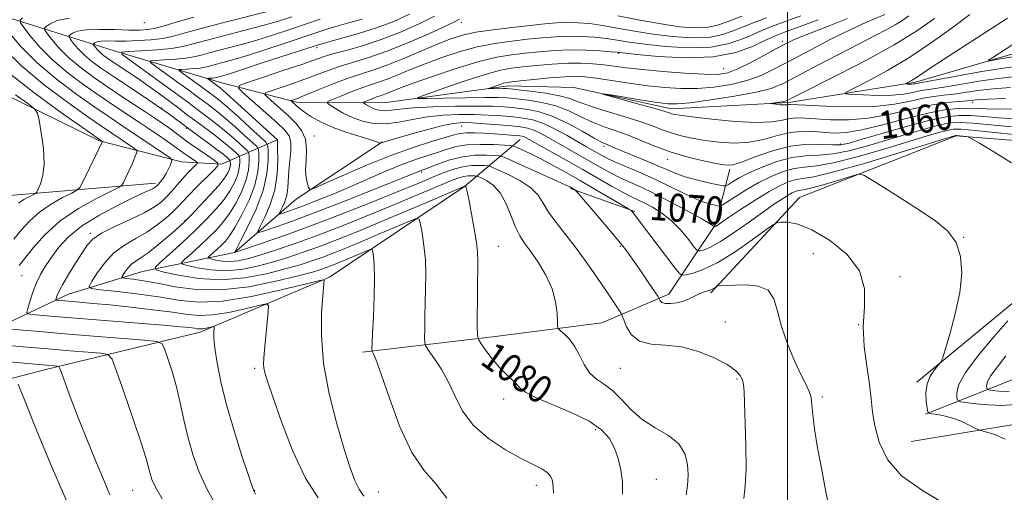
# Model space of a CAD drawing. Extents: x 2142300 to 2145200, y 327300 to 330200.
# Drawn here: x 2143280 to 2143562, y 329146 to 329282 of the extents above; entities that cross this region are included whole.
import ezdxf
from ezdxf.enums import TextEntityAlignment as Align

# ---------------------------------------------------------------- set-up
doc = ezdxf.new("R2010")
doc.units = 0
doc.header["$MEASUREMENT"] = 0
for name, color, linetype, lineweight in [('DTM HARD BREAKLINE', 7, 'Continuous', 0), ('DTM SPOT ELEVATION', 2, 'Continuous', 13), ('GRID LINE', 7, 'Continuous', 0), ('INDEX CONTOUR', 41, 'Continuous', 13), ('INDEX CONTOUR LABEL', 244, 'Continuous', 0), ('INTERMEDIATE CONTOUR', 44, 'Continuous', 0)]:
    doc.layers.add(name, color=color, linetype=linetype, lineweight=lineweight)
doc.styles.add('Style-ITALICS', font='ITALICS.shx')

msp = doc.modelspace()

# ---------------------------------------------------------------- linework, layer by layer
at = {"layer": 'DTM HARD BREAKLINE', "extrusion": (-0.1421693359800557, 0.3584052971158294, 0.9226773666381464), "elevation": -185756.4070325059, "flags": 128}
msp.add_lwpolyline([(-2113821.074002304, 447299.8576046288), (-2113840.947223431, 447285.1522150715), (-2113850.635769317, 447270.7321152589)], dxfattribs=at)
at = {"layer": 'DTM HARD BREAKLINE', "extrusion": (0.1103431576855078, -0.0397665276074395, 0.9930976844369531), "elevation": 224487.9720807759, "flags": 128}
msp.add_lwpolyline([(1036452.916898472, -1891584.464651163), (1036452.916898472, -1891604.244651163)], dxfattribs=at)
at = {"layer": 'DTM HARD BREAKLINE', "extrusion": (0.0335819791243205, 0.03109004217011335, 0.9989522811205521), "elevation": 83287.67509367986, "flags": 128}
msp.add_lwpolyline([(-1214672.143201749, -1794643.488989422), (-1214674.291297383, -1794681.073149452), (-1214666.239350353, -1794718.001771807)], dxfattribs=at)
at = {"layer": 'DTM HARD BREAKLINE'}
for points in [[(2143145.43, 329395.77, 1122.53), (2143156.15, 329360.21, 1112.62), (2143193.92, 329334.55, 1107.08), (2143223.61, 329310.41, 1100.82), (2143267.34, 329285.58, 1091.42), (2143306.43, 329273.31, 1080.37), (2143337.66, 329264.05, 1073), (2143359.12, 329258.45, 1067.58), (2143384.86, 329258.35, 1062.73), (2143419.97, 329263.12, 1059.42), (2143438.69, 329262.63, 1058.18), (2143466.74, 329256.57, 1057.48), (2143500.35, 329258.36, 1055.71), (2143536.74, 329264.19, 1051.66), (2143571.24, 329274.27, 1048.84), (2143588.7, 329278.89, 1045.87), (2143603.37, 329279.26, 1043.49), (2143622.72, 329275.79, 1042.56), (2143640.58, 329275.3, 1041), (2143640.81, 329275.3, 1040.98)], [(2143262.38, 329267.09, 1098.29), (2143302.51, 329247.38, 1094.18), (2143326.09, 329241.34, 1089.48), (2143337.58, 329240.66, 1085.85), (2143353.55, 329247.62, 1074.03)], [(2143478.04, 329203.78, 1074.22), (2143503.44, 329231.13, 1071.22), (2143548.39, 329248.83, 1068.11), (2143582.2, 329246.16, 1067.01), (2143600.07, 329247.37, 1064.04), (2143617.48, 329239.86, 1058.18), (2143633.43, 329237.89, 1059.65), (2143640.78, 329236.9, 1060.99)], [(2143237.14, 329168.7, 1104.97), (2143287.17, 329181.71, 1096.52), (2143331.45, 329192.4, 1090.51), (2143368.51, 329208.22, 1085.81), (2143407.32, 329234.24, 1080.08), (2143423.32, 329247.79, 1070.76)], [(2143245.48, 329180.58, 1098.58), (2143293.63, 329203.38, 1087.12), (2143314.92, 329209.9, 1082.73), (2143341.31, 329215.33, 1075.99), (2143359.02, 329230.58, 1070.38), (2143383.75, 329247.09, 1067.92)], [(2143232.95, 329188.07, 1103.9), (2143256.9, 329221.38, 1099.57), (2143274.37, 329231.53, 1097.64), (2143318.63, 329235.2, 1090.41)], [(2143539.59, 329168.89, 1070.17), (2143565.58, 329179.22, 1064.04), (2143582.44, 329197.03, 1060.5), (2143596.55, 329214.84, 1056.09), (2143609.54, 329219.9, 1052.23), (2143627.61, 329218.77, 1049.22), (2143640.76, 329216.18, 1047.28)], [(2143535.52, 329161.04, 1070.63), (2143567.87, 329166.45, 1069.58), (2143593.66, 329180.18, 1067.79), (2143604.96, 329188.65, 1068.46), (2143609.28, 329205.65, 1067.14), (2143607.39, 329213.53, 1059.08)], [(2143378.01, 329186.7, 1084.36), (2143416.1, 329191.24, 1079.32), (2143446.74, 329195.17, 1077.06), (2143465.91, 329203.4, 1073.48)]]:
    msp.add_polyline3d(points, dxfattribs=at)
at = {"layer": 'DTM SPOT ELEVATION'}
for p in [(2143315.42, 329281.31, 1085.5), (2143406.39, 329281.36, 1069.54), (2143364.98, 329274.13, 1073.46), (2143498.55, 329275.96, 1062.39), (2143451.59, 329272.45, 1063.83), (2143481.71, 329268.1, 1062.99), (2143320.42, 329256.82, 1083.99), (2143553.16, 329258.43, 1058.47), (2143406.47, 329251.6, 1068.92), (2143327.48, 329250.92, 1084.14), (2143364.17, 329248.79, 1069.45), (2143447.31, 329245.8, 1064.34), (2143515.2, 329246.5, 1061.54), (2143465.62, 329242.1, 1062.59), (2143394.99, 329238.41, 1074.26), (2143327.04, 329224.58, 1084.17), (2143299.95, 329220.82, 1088.28), (2143550.6, 329219.7, 1069.95), (2143417.05, 329217.05, 1079.21), (2143452.05, 329217.05, 1074.17), (2143507.46, 329214.99, 1073.03), (2143280.34, 329208.71, 1091.2), (2143532.29, 329208.4, 1071.54), (2143482.17, 329195.32, 1075.27), (2143520.42, 329194.56, 1072), (2143347.05, 329182.05, 1088.31), (2143452.05, 329182.05, 1076.97), (2143485.52, 329179.03, 1076.21), (2143418.56, 329173.28, 1080.59), (2143510.02, 329173.83, 1073.71), (2143444.9, 329164.47, 1080.46), (2143462.32, 329150.18, 1079.1), (2143500.03, 329151.25, 1074.65), (2143312.05, 329147.05, 1094.92), (2143347.05, 329147.05, 1089.94), (2143427.89, 329148.51, 1082.49), (2143382.56, 329146.53, 1085.23)]:
    msp.add_point(p, dxfattribs=at)
at = {"layer": 'GRID LINE', "flags": 128}
msp.add_lwpolyline([(2143500, 330000), (2143500, 327500)], dxfattribs=at)
at = {"layer": 'INDEX CONTOUR', "flags": 128}
for points, elevation in [([(2143452.668, 329145.947), (2143452.606, 329149.51), (2143452.198, 329152.953), (2143451.44, 329156.192), (2143450.365, 329159.178), (2143448.911, 329161.889), (2143446.643, 329164.425), (2143443.03, 329166.916), (2143437.865, 329169.431), (2143427.531, 329173.761), (2143424.778, 329175.186), (2143423.397, 329176.282), (2143422.419, 329177.348), (2143421.063, 329178.648), (2143419.307, 329180.29), (2143417.317, 329182.343), (2143415.275, 329184.783), (2143413.428, 329187.209), (2143412.037, 329189.127), (2143411.28, 329190.317), (2143411.006, 329191.647), (2143410.978, 329194.255), (2143411.032, 329204.375), (2143411.105, 329212.778), (2143411.023, 329215.327), (2143410.706, 329218.171), (2143410.089, 329222.101), (2143409.329, 329226.439), (2143408.639, 329230.144), (2143408.181, 329232.429), (2143407.919, 329233.543), (2143407.767, 329233.991), (2143407.653, 329234.202), (2143407.564, 329234.3), (2143407.433, 329234.358), (2143407.311, 329234.352), (2143407.103, 329234.272), (2143397.52, 329230.158), (2143390.531, 329227.174), (2143383.235, 329224.094), (2143376.642, 329221.37), (2143370.836, 329219.047), (2143365.666, 329217.065), (2143360.971, 329215.366), (2143356.553, 329213.885), (2143352.199, 329212.557), (2143347.748, 329211.363), (2143343.231, 329210.468), (2143338.729, 329210.086), (2143334.383, 329210.335), (2143330.581, 329210.953), (2143327.772, 329211.582), (2143326.304, 329211.994), (2143326.119, 329212.464), (2143327.06, 329213.394), (2143328.921, 329215.059), (2143331.308, 329217.225), (2143333.777, 329219.532), (2143335.984, 329221.722), (2143337.968, 329223.966), (2143339.862, 329226.54), (2143341.741, 329229.615), (2143343.424, 329232.947), (2143344.671, 329236.188), (2143345.32, 329239.027), (2143345.524, 329241.303), (2143345.518, 329242.895), (2143345.445, 329243.791), (2143345.097, 329244.416), (2143344.173, 329245.305), (2143342.482, 329246.845), (2143340.265, 329248.818), (2143337.869, 329250.856), (2143335.584, 329252.666), (2143333.478, 329254.244), (2143331.558, 329255.658), (2143327.521, 329258.706), (2143324.33, 329261.071), (2143319.871, 329264.311), (2143311.111, 329270.612), (2143309.027, 329272.189), (2143308.963, 329272.805), (2143310.866, 329272.99), (2143314.51, 329273.185), (2143318.985, 329273.483), (2143323.21, 329273.891), (2143326.457, 329274.43), (2143329.403, 329275.166), (2143333.076, 329276.18), (2143338.161, 329277.508), (2143343.963, 329278.994), (2143349.446, 329280.442), (2143353.879, 329281.714), (2143357.763, 329282.948)], 1080), ([(2143562.463, 329161.696), (2143559.219, 329163.137), (2143556.798, 329163.825), (2143555.439, 329164.174), (2143554.644, 329164.462), (2143553.731, 329164.936), (2143552.176, 329165.761), (2143550.08, 329166.767), (2143547.699, 329167.702), (2143545.297, 329168.366), (2143543.152, 329168.78), (2143541.549, 329169.012), (2143540.669, 329169.183), (2143540.289, 329169.612), (2143540.083, 329170.668), (2143539.829, 329172.582), (2143539.718, 329175.042), (2143540.042, 329177.596), (2143540.975, 329179.856), (2143542.202, 329181.667), (2143543.286, 329182.932), (2143543.937, 329183.738), (2143544.441, 329184.896), (2143545.23, 329187.397), (2143546.582, 329191.899), (2143548.152, 329197.714), (2143549.438, 329203.819), (2143550.007, 329209.357), (2143549.687, 329214.139), (2143548.371, 329218.142), (2143545.984, 329221.417), (2143542.567, 329224.318), (2143538.195, 329227.271), (2143533.092, 329230.535), (2143528.083, 329233.691), (2143524.147, 329236.153), (2143521.884, 329237.474), (2143520.389, 329237.755), (2143518.381, 329237.24), (2143514.981, 329236.19), (2143510.918, 329234.962), (2143507.326, 329233.936), (2143505.055, 329233.385), (2143503.825, 329233.175), (2143503.073, 329233.066), (2143502.315, 329232.849), (2143501.376, 329232.435), (2143500.154, 329231.761), (2143498.53, 329230.751), (2143496.281, 329229.239), (2143493.163, 329227.045), (2143489.104, 329224.129), (2143484.715, 329221.031), (2143480.783, 329218.435), (2143477.921, 329216.851), (2143476.062, 329216.094), (2143474.968, 329215.808), (2143474.366, 329215.749), (2143473.845, 329216.124), (2143472.956, 329217.255), (2143471.365, 329219.321), (2143469.177, 329221.92), (2143466.613, 329224.511), (2143463.892, 329226.649), (2143461.237, 329228.304), (2143458.874, 329229.545), (2143455, 329231.395), (2143452.655, 329232.604), (2143449.517, 329234.35), (2143441.228, 329239.099), (2143436.502, 329241.775), (2143425.008, 329248.213), (2143424.375, 329248.52), (2143423.867, 329248.683), (2143423.209, 329248.788), (2143422.165, 329248.887), (2143420.556, 329249.02), (2143418.419, 329249.185), (2143415.847, 329249.365), (2143412.985, 329249.54), (2143410.168, 329249.658), (2143407.786, 329249.663), (2143406.028, 329249.492), (2143404.289, 329249.069), (2143397.823, 329247.147), (2143392.53, 329245.467), (2143386.123, 329243.172), (2143379.001, 329240.29), (2143372.205, 329237.343), (2143366.94, 329234.982), (2143364.044, 329233.709), (2143362.907, 329233.44), (2143362.554, 329233.945), (2143362.206, 329235.037), (2143361.858, 329236.704), (2143361.705, 329238.977), (2143361.839, 329241.817), (2143361.949, 329244.9), (2143361.622, 329247.834), (2143360.553, 329250.325), (2143358.858, 329252.484), (2143356.759, 329254.524), (2143354.499, 329256.575), (2143350.787, 329259.856), (2143349.982, 329260.651), (2143350.177, 329261.104), (2143351.537, 329261.609), (2143354.115, 329262.464), (2143357.503, 329263.619), (2143361.176, 329264.935), (2143368.193, 329267.602), (2143371.733, 329268.837), (2143379.847, 329271.314), (2143384.997, 329273.106), (2143391.031, 329275.522), (2143397.032, 329278.12), (2143401.837, 329280.311), (2143404.619, 329281.647), (2143405.88, 329282.279)], 1070), ([(2143565.493, 329256.554), (2143560.638, 329256.473), (2143557.027, 329256.521), (2143554.286, 329256.632), (2143551.77, 329256.71), (2143548.876, 329256.639), (2143545.167, 329256.235), (2143540.258, 329255.296), (2143534.013, 329253.739), (2143527.329, 329251.97), (2143521.359, 329250.511), (2143516.944, 329249.759), (2143513.67, 329249.595), (2143510.812, 329249.769), (2143507.771, 329250.034), (2143504.454, 329250.13), (2143500.898, 329249.798), (2143497.129, 329248.902), (2143493.158, 329247.792), (2143488.986, 329246.94), (2143484.656, 329246.702), (2143480.351, 329246.967), (2143476.301, 329247.503), (2143472.682, 329248.129), (2143469.485, 329248.829), (2143466.656, 329249.63), (2143464.059, 329250.564), (2143461.233, 329251.653), (2143457.639, 329252.924), (2143452.983, 329254.373), (2143447.957, 329255.878), (2143443.503, 329257.288), (2143440.247, 329258.483), (2143437.57, 329259.479), (2143434.541, 329260.321), (2143430.549, 329261.042), (2143426.269, 329261.625), (2143422.696, 329262.041), (2143420.54, 329262.274), (2143419.358, 329262.368), (2143418.424, 329262.381), (2143414.114, 329262.302), (2143414.116, 329262.378), (2143414.713, 329262.598), (2143417.233, 329263.463), (2143418.515, 329263.876), (2143419.532, 329264.138), (2143420.858, 329264.334), (2143423.257, 329264.591), (2143427.18, 329264.993), (2143431.834, 329265.437), (2143436.112, 329265.782), (2143439.262, 329265.905), (2143441.918, 329265.771), (2143445.073, 329265.365), (2143454.601, 329263.923), (2143459.89, 329263.186), (2143464.784, 329262.643), (2143469.413, 329262.36), (2143474.073, 329262.391), (2143478.955, 329262.778), (2143483.83, 329263.531), (2143488.374, 329264.651), (2143492.417, 329266.151), (2143496.431, 329268.093), (2143501.05, 329270.558), (2143506.659, 329273.526), (2143512.649, 329276.61), (2143518.167, 329279.334), (2143522.527, 329281.333), (2143527.962, 329283.641)], 1060), ([(2143451.29, 329283.238), (2143457.596, 329282.031), (2143463.751, 329280.92), (2143469.003, 329280.137), (2143473.3, 329279.766), (2143476.768, 329279.853), (2143479.657, 329280.436), (2143482.724, 329281.531), (2143486.853, 329283.144)], 1070), ([(2143347.273, 329145.985), (2143346.884, 329146.73), (2143346.338, 329148.145), (2143345.259, 329151.318), (2143343.414, 329156.942), (2143341.164, 329164.124), (2143339.017, 329171.576), (2143337.382, 329178.204), (2143336.282, 329183.68), (2143335.64, 329187.87), (2143335.369, 329190.716), (2143335.338, 329192.462), (2143335.429, 329193.908), (2143335.287, 329194.046), (2143334.859, 329193.964), (2143334.079, 329193.776), (2143333.11, 329193.565), (2143332.171, 329193.414), (2143331.411, 329193.383), (2143330.7, 329193.449), (2143329.836, 329193.574), (2143328.492, 329193.737), (2143325.819, 329193.992), (2143320.843, 329194.417), (2143295.649, 329196.444), (2143289.524, 329196.949), (2143283.216, 329197.499), (2143282.046, 329197.664), (2143281.726, 329198.113), (2143281.983, 329199.232), (2143282.579, 329201.265), (2143283.43, 329203.891), (2143284.487, 329206.651), (2143285.72, 329209.194), (2143287.158, 329211.613), (2143288.849, 329214.113), (2143290.896, 329216.85), (2143293.621, 329219.797), (2143297.405, 329222.879), (2143302.382, 329225.979), (2143307.71, 329228.814), (2143312.303, 329231.061), (2143315.341, 329232.492), (2143317.991, 329233.722), (2143318.564, 329234.046), (2143319.014, 329234.416), (2143319.514, 329234.961), (2143320.185, 329235.777), (2143320.961, 329236.823), (2143321.723, 329238.023), (2143322.372, 329239.283), (2143322.876, 329240.442), (2143323.221, 329241.325), (2143323.32, 329241.863), (2143322.799, 329242.439), (2143321.21, 329243.549), (2143314.683, 329247.968), (2143311.101, 329250.374), (2143305.066, 329254.402), (2143301.233, 329257.022), (2143296.052, 329260.669), (2143290.167, 329265.086), (2143284.515, 329269.85), (2143279.878, 329274.525), (2143276.407, 329278.627)], 1090), ([(2143564.681, 329271.525), (2143561.59, 329270.967), (2143559.051, 329270.497), (2143557.711, 329270.279), (2143557.678, 329270.493), (2143558.924, 329271.323), (2143566.604, 329276.238)], 1050)]:
    msp.add_lwpolyline(points, dxfattribs=dict(at, elevation=elevation))
at = {"layer": 'INTERMEDIATE CONTOUR', "flags": 128}
for points, elevation in [([(2143365.258, 329144.856), (2143361.65, 329150.56), (2143358.046, 329158.315), (2143354.796, 329166.699), (2143352.274, 329173.858), (2143350.74, 329178.413), (2143349.99, 329180.878), (2143349.709, 329182.238), (2143349.633, 329183.401), (2143349.707, 329184.954), (2143349.928, 329187.407), (2143350.987, 329198.256), (2143351.054, 329200.053), (2143350.339, 329200.531), (2143348.228, 329200.101), (2143344.388, 329199.17), (2143339.618, 329198.136), (2143334.996, 329197.392), (2143331.258, 329197.234), (2143327.759, 329197.563), (2143323.512, 329198.18), (2143317.864, 329198.903), (2143311.512, 329199.625), (2143305.489, 329200.253), (2143300.624, 329200.718), (2143296.937, 329201.04), (2143290.448, 329201.583), (2143290.09, 329201.633), (2143289.993, 329201.771), (2143290.072, 329202.113), (2143290.293, 329202.796), (2143290.829, 329204.034), (2143291.902, 329206.06), (2143293.621, 329208.958), (2143295.647, 329212.223), (2143297.528, 329215.207), (2143299.008, 329217.435), (2143300.627, 329219.162), (2143303.119, 329220.825), (2143306.931, 329222.745), (2143311.36, 329224.795), (2143315.408, 329226.735), (2143318.327, 329228.395), (2143320.334, 329229.885), (2143321.889, 329231.387), (2143323.373, 329233.033), (2143324.86, 329234.765), (2143326.345, 329236.473), (2143327.799, 329238.048), (2143329.083, 329239.374), (2143330.038, 329240.33), (2143330.53, 329240.864), (2143330.535, 329241.18), (2143330.058, 329241.551), (2143328, 329242.966), (2143326.873, 329243.759), (2143324.756, 329245.298), (2143323.016, 329246.525), (2143320.386, 329248.333), (2143317.147, 329250.527), (2143313.719, 329252.819), (2143306.944, 329257.3), (2143303.017, 329259.95), (2143298.416, 329263.159), (2143293.571, 329266.777), (2143289.067, 329270.57), (2143285.392, 329274.272), (2143282.642, 329277.523), (2143280.811, 329279.929), (2143279.883, 329281.265), (2143279.796, 329281.969), (2143280.472, 329282.643)], 1088), ([(2143378.45, 329145.386), (2143377.024, 329147.413), (2143375.777, 329149.91), (2143374.447, 329153.523), (2143372.773, 329158.837), (2143370.634, 329166.163), (2143368.47, 329174.72), (2143366.864, 329183.453), (2143366.227, 329191.409), (2143366.289, 329198.035), (2143366.614, 329202.879), (2143366.99, 329207.356), (2143366.805, 329207.464), (2143365.406, 329207.174), (2143361.595, 329206.237), (2143354.696, 329204.566), (2143346.126, 329202.706), (2143337.822, 329201.369), (2143331.215, 329201.074), (2143325.703, 329201.581), (2143320.174, 329202.457), (2143313.905, 329203.336), (2143307.727, 329204.085), (2143302.863, 329204.627), (2143300.231, 329204.99), (2143299.551, 329205.586), (2143300.234, 329206.925), (2143301.776, 329209.322), (2143303.963, 329212.296), (2143306.66, 329215.175), (2143309.718, 329217.453), (2143312.939, 329219.316), (2143316.112, 329221.12), (2143319.039, 329223.119), (2143321.575, 329225.155), (2143323.584, 329226.968), (2143325.044, 329228.414), (2143328.088, 329231.633), (2143330.52, 329234.115), (2143335.373, 329238.966), (2143336.53, 329240.22), (2143336.542, 329240.965), (2143335.42, 329241.837), (2143333.271, 329243.306), (2143330.58, 329245.163), (2143327.931, 329247.029), (2143325.766, 329248.61), (2143322.311, 329251.192), (2143320.533, 329252.457), (2143318.432, 329253.887), (2143315.813, 329255.621), (2143308.801, 329260.211), (2143304.801, 329262.878), (2143300.78, 329265.65), (2143296.974, 329268.468), (2143293.618, 329271.287), (2143290.907, 329274.021), (2143288.878, 329276.419), (2143287.526, 329278.194), (2143286.842, 329279.18), (2143286.777, 329279.698), (2143287.276, 329280.197), (2143288.366, 329280.99), (2143290.4, 329281.884), (2143293.814, 329282.559)], 1086), ([(2143402.239, 329144.832), (2143399.112, 329148.878), (2143395.709, 329152.722), (2143392.2, 329157.887), (2143388.781, 329165.298), (2143385.741, 329173.486), (2143383.394, 329180.387), (2143381.953, 329184.453), (2143381.227, 329186.223), (2143380.923, 329186.758), (2143380.788, 329186.956), (2143380.738, 329187.103), (2143380.732, 329187.324), (2143380.742, 329187.836), (2143380.789, 329189.222), (2143380.918, 329192.16), (2143381.14, 329196.985), (2143381.362, 329202.702), (2143381.466, 329207.971), (2143381.372, 329211.747), (2143381.159, 329214.121), (2143380.946, 329215.473), (2143380.77, 329216.131), (2143380.375, 329216.231), (2143379.418, 329215.858), (2143375.453, 329214.16), (2143373.134, 329213.181), (2143371.054, 329212.321), (2143369.236, 329211.593), (2143367.624, 329210.976), (2143366.018, 329210.411), (2143363.633, 329209.699), (2143359.542, 329208.608), (2143353.174, 329207.043), (2143345.396, 329205.483), (2143337.433, 329204.549), (2143330.307, 329204.668), (2143324.224, 329205.491), (2143319.184, 329206.478), (2143315.184, 329207.193), (2143312.209, 329207.621), (2143310.237, 329207.852), (2143309.215, 329207.993), (2143308.951, 329208.224), (2143309.217, 329208.745), (2143309.815, 329209.675), (2143310.665, 329210.831), (2143311.712, 329211.949), (2143312.943, 329212.871), (2143314.493, 329213.854), (2143316.54, 329215.263), (2143319.139, 329217.31), (2143321.876, 329219.613), (2143324.218, 329221.643), (2143325.83, 329223.065), (2143327.164, 329224.322), (2143328.873, 329226.051), (2143331.383, 329228.671), (2143334.241, 329231.735), (2143336.767, 329234.579), (2143338.441, 329236.688), (2143339.371, 329238.161), (2143339.823, 329239.246), (2143340.028, 329240.143), (2143340.092, 329240.863), (2143340.09, 329241.367), (2143340.067, 329241.65), (2143339.956, 329241.848), (2143339.666, 329242.129), (2143339.081, 329242.651), (2143338.035, 329243.518), (2143336.342, 329244.824), (2143333.911, 329246.608), (2143331.028, 329248.695), (2143328.076, 329250.86), (2143322.452, 329255.079), (2143319.121, 329257.458), (2143315.076, 329260.198), (2143306.589, 329265.803), (2143303.146, 329268.14), (2143300.378, 329270.159), (2143298.169, 329272.006), (2143296.421, 329273.768), (2143295.113, 329275.314), (2143294.242, 329276.459), (2143293.8, 329277.095), (2143293.759, 329277.429), (2143294.081, 329277.75), (2143294.8, 329278.261), (2143296.231, 329278.831), (2143298.757, 329279.25), (2143302.546, 329279.366), (2143306.915, 329279.28), (2143310.965, 329279.153), (2143314.034, 329279.13), (2143316.4, 329279.292), (2143318.577, 329279.698), (2143321.098, 329280.407), (2143324.563, 329281.46), (2143329.592, 329282.9)], 1084), ([(2143432.828, 329146.238), (2143432.757, 329147.951), (2143432.687, 329148.984), (2143432.488, 329150.017), (2143432.001, 329151.114), (2143431.056, 329152.183), (2143429.477, 329153.202), (2143423.592, 329156.184), (2143419.053, 329158.715), (2143414.178, 329161.924), (2143409.893, 329165.634), (2143406.865, 329169.661), (2143404.724, 329173.805), (2143402.84, 329177.862), (2143400.761, 329181.614), (2143398.714, 329184.781), (2143397.104, 329187.071), (2143396.219, 329188.379), (2143395.895, 329189.343), (2143395.855, 329190.791), (2143395.871, 329193.341), (2143395.911, 329196.799), (2143395.996, 329200.763), (2143396.121, 329204.887), (2143396.184, 329209.062), (2143396.057, 329213.233), (2143395.667, 329217.285), (2143395.146, 329220.847), (2143394.685, 329223.487), (2143394.32, 329224.873), (2143393.486, 329225.083), (2143391.47, 329224.298), (2143383.126, 329220.724), (2143378.244, 329218.663), (2143373.866, 329216.853), (2143370.038, 329215.321), (2143366.645, 329214.02), (2143363.494, 329212.888), (2143360.093, 329211.792), (2143355.87, 329210.582), (2143350.437, 329209.208), (2143344.124, 329208.021), (2143337.442, 329207.47), (2143330.928, 329207.843), (2143325.23, 329208.769), (2143321.02, 329209.713), (2143318.819, 329210.33), (2143318.543, 329211.034), (2143319.953, 329212.427), (2143322.742, 329214.924), (2143326.318, 329218.171), (2143330.019, 329221.627), (2143333.297, 329224.852), (2143336.056, 329227.808), (2143338.315, 329230.559), (2143340.091, 329233.152), (2143341.399, 329235.554), (2143342.247, 329237.717), (2143342.674, 329239.585), (2143342.808, 329241.083), (2143342.804, 329242.131), (2143342.756, 329242.72), (2143342.527, 329243.132), (2143341.919, 329243.717), (2143340.782, 329244.748), (2143339.15, 329246.168), (2143337.106, 329247.839), (2143334.748, 329249.637), (2143329.815, 329253.261), (2143327.553, 329254.97), (2143325.277, 329256.712), (2143322.722, 329258.641), (2143319.72, 329260.845), (2143316.503, 329263.151), (2143313.404, 329265.32), (2143310.695, 329267.161), (2143306.504, 329269.938), (2143304.956, 329270.988), (2143303.713, 329271.895), (2143302.721, 329272.725), (2143301.936, 329273.516), (2143301.348, 329274.21), (2143300.957, 329274.724), (2143300.758, 329275.009), (2143300.74, 329275.16), (2143300.885, 329275.304), (2143301.208, 329275.533), (2143301.85, 329275.789), (2143302.984, 329275.977), (2143304.749, 329276.033), (2143307.141, 329276.016), (2143310.13, 329276.018), (2143313.622, 329276.121), (2143317.28, 329276.366), (2143320.709, 329276.786), (2143323.739, 329277.42), (2143327.104, 329278.344), (2143331.766, 329279.646), (2143338.255, 329281.336), (2143351.497, 329284.676)], 1082), ([(2143470.943, 329145.742), (2143471.204, 329147.794), (2143471.382, 329149.585), (2143471.459, 329151.645), (2143471.34, 329154.34), (2143470.634, 329157.375), (2143468.877, 329160.288), (2143465.809, 329162.757), (2143461.992, 329165.015), (2143458.193, 329167.43), (2143455.004, 329170.234), (2143452.325, 329173.111), (2143449.883, 329175.607), (2143447.476, 329177.431), (2143445.196, 329178.961), (2143443.21, 329180.737), (2143441.618, 329183.133), (2143440.26, 329185.846), (2143438.91, 329188.409), (2143437.425, 329190.437), (2143435.989, 329191.896), (2143434.869, 329192.836), (2143434.253, 329193.396), (2143434.017, 329194.063), (2143433.956, 329195.402), (2143433.856, 329197.829), (2143433.438, 329201.127), (2143432.414, 329204.922), (2143430.622, 329208.844), (2143428.413, 329212.542), (2143426.266, 329215.665), (2143424.548, 329218.03), (2143423.17, 329220.113), (2143421.932, 329222.553), (2143420.65, 329225.77), (2143419.209, 329229.291), (2143417.513, 329232.419), (2143415.545, 329234.618), (2143413.608, 329235.972), (2143412.082, 329236.728), (2143411.221, 329237.107), (2143410.752, 329237.255), (2143410.269, 329237.299), (2143409.46, 329237.333), (2143408.356, 329237.31), (2143407.075, 329237.149), (2143405.644, 329236.764), (2143403.721, 329236.036), (2143400.872, 329234.838), (2143396.771, 329233.088), (2143391.532, 329230.868), (2143385.38, 329228.301), (2143378.575, 329225.524), (2143371.528, 329222.727), (2143364.687, 329220.11), (2143358.448, 329217.845), (2143353.012, 329215.978), (2143348.527, 329214.532), (2143345.058, 329213.517), (2143342.338, 329212.915), (2143340.016, 329212.701), (2143337.838, 329212.826), (2143335.932, 329213.136), (2143334.524, 329213.452), (2143333.788, 329213.658), (2143333.696, 329213.893), (2143334.167, 329214.359), (2143336.296, 329216.28), (2143337.534, 329217.436), (2143338.671, 329218.592), (2143339.879, 329220.124), (2143341.41, 329222.52), (2143343.391, 329226.078), (2143345.451, 329230.341), (2143347.096, 329234.659), (2143347.966, 329238.468), (2143348.24, 329241.523), (2143348.232, 329243.659), (2143348.134, 329244.861), (2143347.666, 329245.7), (2143346.427, 329246.894), (2143344.183, 329248.942), (2143341.38, 329251.467), (2143338.632, 329253.872), (2143336.421, 329255.695), (2143334.703, 329257.018), (2143333.301, 329258.056), (2143330.42, 329260.233), (2143328.138, 329261.922), (2143324.954, 329264.236), (2143318.697, 329268.737), (2143317.208, 329269.863), (2143317.162, 329270.304), (2143318.521, 329270.436), (2143321.124, 329270.575), (2143324.321, 329270.787), (2143327.339, 329271.08), (2143329.658, 329271.464), (2143331.762, 329271.99), (2143334.386, 329272.714), (2143342.553, 329274.857), (2143347.395, 329276.205), (2143352.218, 329277.678), (2143356.926, 329279.217), (2143365.894, 329282.25)], 1078), ([(2143487.503, 329144.74), (2143487.891, 329148.379), (2143488.12, 329153.335), (2143488.086, 329159.631), (2143487.888, 329166.218), (2143487.551, 329175.355), (2143487.407, 329177.4), (2143487.093, 329178.722), (2143486.42, 329180.008), (2143485.06, 329181.456), (2143482.65, 329183.149), (2143478.978, 329185.076), (2143474.445, 329186.898), (2143469.603, 329188.19), (2143464.962, 329188.721), (2143460.847, 329189.033), (2143457.543, 329189.861), (2143455.248, 329191.688), (2143453.811, 329193.993), (2143452.997, 329196.004), (2143452.565, 329197.166), (2143452.253, 329197.824), (2143451.795, 329198.538), (2143447.751, 329204.573), (2143445.296, 329208.202), (2143442.435, 329212.323), (2143439.384, 329216.512), (2143436.367, 329220.405), (2143433.636, 329223.895), (2143431.447, 329226.936), (2143429.895, 329229.521), (2143428.429, 329231.781), (2143426.328, 329233.886), (2143423.162, 329235.935), (2143419.617, 329237.759), (2143416.662, 329239.121), (2143414.972, 329239.863), (2143414.05, 329240.153), (2143413.105, 329240.241), (2143411.518, 329240.307), (2143409.352, 329240.261), (2143406.84, 329239.947), (2143404.185, 329239.257), (2143401.48, 329238.287), (2143398.786, 329237.184), (2143396.022, 329236.019), (2143392.534, 329234.562), (2143387.526, 329232.508), (2143380.509, 329229.679), (2143372.221, 329226.407), (2143363.707, 329223.155), (2143355.925, 329220.322), (2143349.472, 329218.071), (2143341.273, 329215.322), (2143341.345, 329215.451), (2143342.954, 329218.498), (2143345.04, 329222.541), (2143347.477, 329227.734), (2143349.52, 329233.131), (2143350.612, 329237.91), (2143350.956, 329241.743), (2143350.945, 329244.424), (2143350.823, 329245.933), (2143350.237, 329246.984), (2143348.68, 329248.482), (2143345.882, 329251.039), (2143342.495, 329254.117), (2143339.395, 329256.889), (2143337.258, 329258.725), (2143335.929, 329259.792), (2143333.315, 329261.759), (2143331.947, 329262.773), (2143326.282, 329266.862), (2143325.389, 329267.538), (2143325.361, 329267.802), (2143326.177, 329267.882), (2143327.738, 329267.965), (2143329.656, 329268.093), (2143331.467, 329268.268), (2143332.859, 329268.498), (2143334.121, 329268.814), (2143335.695, 329269.249), (2143337.972, 329269.851), (2143341.142, 329270.72), (2143345.345, 329271.97), (2143350.556, 329273.641), (2143356.089, 329275.485), (2143364.964, 329278.489), (2143368.083, 329279.5), (2143371.078, 329280.385), (2143374.435, 329281.296), (2143378.069, 329282.3)], 1076), ([(2143511.484, 329144.253), (2143510.735, 329148.184), (2143509.722, 329153.423), (2143508.612, 329159.244), (2143507.711, 329164.605), (2143507.232, 329168.692), (2143506.999, 329171.62), (2143506.749, 329173.737), (2143506.239, 329175.444), (2143505.335, 329177.35), (2143503.929, 329180.126), (2143502.011, 329184.205), (2143499.958, 329189.093), (2143498.242, 329194.066), (2143497.136, 329198.482), (2143496.108, 329202.025), (2143494.423, 329204.461), (2143491.606, 329205.673), (2143488.212, 329206.012), (2143485.056, 329205.945), (2143482.776, 329205.858), (2143480.068, 329205.781), (2143479.835, 329205.72), (2143479.6, 329205.563), (2143479.196, 329205.279), (2143478.591, 329204.915), (2143477.78, 329204.543), (2143476.777, 329204.206), (2143475.633, 329203.841), (2143474.409, 329203.362), (2143471.752, 329202.001), (2143470.135, 329201.349), (2143468.261, 329200.88), (2143466.389, 329200.647), (2143464.856, 329200.689), (2143463.909, 329201.008), (2143463.438, 329201.462), (2143463.114, 329202.178), (2143462.752, 329202.76), (2143460.222, 329206.553), (2143458.196, 329209.566), (2143456.223, 329212.456), (2143454.591, 329214.757), (2143452.922, 329216.932), (2143450.676, 329219.669), (2143447.542, 329223.381), (2143439.807, 329232.427), (2143439.183, 329233.125), (2143438.954, 329233.306), (2143437.959, 329233.885), (2143437.497, 329234.134), (2143436.382, 329234.668), (2143433.925, 329235.795), (2143420.96, 329241.64), (2143418.639, 329242.657), (2143417.338, 329243.057), (2143415.941, 329243.183), (2143413.583, 329243.284), (2143410.403, 329243.236), (2143406.789, 329242.82), (2143403.131, 329241.916), (2143399.824, 329240.784), (2143395.711, 329239.168), (2143394.374, 329238.667), (2143391.773, 329237.599), (2143387.682, 329235.94), (2143380.793, 329233.174), (2143372.382, 329229.839), (2143364.193, 329226.66), (2143357.652, 329224.224), (2143352.927, 329222.547), (2143349.868, 329221.505), (2143348.306, 329221.042), (2143347.993, 329221.37), (2143348.661, 329222.773), (2143350.004, 329225.423), (2143351.569, 329229.063), (2143352.867, 329233.329), (2143353.533, 329237.813), (2143353.71, 329241.937), (2143353.667, 329245.081), (2143353.599, 329247.639), (2143340.075, 329259.981), (2143338.07, 329261.777), (2143337.151, 329262.568), (2143335.756, 329263.623), (2143333.57, 329265.213), (2143333.56, 329265.301), (2143333.832, 329265.328), (2143334.992, 329265.398), (2143335.596, 329265.456), (2143336.06, 329265.533), (2143336.48, 329265.638), (2143337.887, 329266.025), (2143339.806, 329266.608), (2143343.547, 329267.82), (2143349.558, 329269.821), (2143356.932, 329272.247), (2143364.424, 329274.608), (2143371.045, 329276.538), (2143376.83, 329278.182), (2143382.073, 329279.811), (2143386.995, 329281.651), (2143391.535, 329283.74)], 1074), ([(2143545.47, 329143.006), (2143538.75, 329146.974), (2143532.755, 329151.188), (2143528.671, 329155.938), (2143526.283, 329160.88), (2143525.024, 329165.514), (2143524.374, 329169.524), (2143523.968, 329173.337), (2143523.486, 329177.564), (2143522.732, 329182.642), (2143522.006, 329188.307), (2143521.731, 329194.116), (2143522.064, 329199.707), (2143522.103, 329205.021), (2143520.682, 329210.079), (2143517.041, 329214.823), (2143512.059, 329218.895), (2143507.025, 329221.859), (2143502.995, 329223.438), (2143500.095, 329223.993), (2143498.225, 329224.045), (2143497.135, 329223.944), (2143495.982, 329223.355), (2143493.781, 329221.775), (2143489.877, 329218.936), (2143484.959, 329215.528), (2143480.047, 329212.473), (2143475.991, 329210.485), (2143472.957, 329209.422), (2143470.939, 329208.93), (2143469.798, 329208.803), (2143468.871, 329209.426), (2143467.363, 329211.337), (2143455.996, 329226.362), (2143455.239, 329227.274), (2143455.043, 329227.447), (2143454.347, 329227.876), (2143449.286, 329230.848), (2143445.033, 329233.326), (2143440.508, 329235.941), (2143436.302, 329238.331), (2143432.533, 329240.417), (2143429.204, 329242.182), (2143426.334, 329243.615), (2143424.03, 329244.704), (2143422.417, 329245.436), (2143421.465, 329245.829), (2143420.521, 329246.007), (2143418.777, 329246.124), (2143415.694, 329246.279), (2143411.821, 329246.36), (2143407.976, 329246.203), (2143404.784, 329245.692), (2143402.082, 329244.925), (2143399.514, 329244.047), (2143396.743, 329243.147), (2143393.527, 329242.08), (2143389.637, 329240.643), (2143384.954, 329238.711), (2143374.526, 329234.189), (2143369.558, 329232.099), (2143365.099, 329230.293), (2143361.335, 329228.826), (2143358.408, 329227.736), (2143356.293, 329226.985), (2143354.924, 329226.519), (2143354.225, 329226.311), (2143354.085, 329226.459), (2143354.384, 329227.086), (2143354.985, 329228.272), (2143355.686, 329229.9), (2143356.266, 329231.81), (2143356.575, 329233.878), (2143356.9, 329238.724), (2143357.21, 329241.603), (2143357.485, 329244.477), (2143357.487, 329246.954), (2143356.979, 329248.807), (2143355.729, 329250.471), (2143353.515, 329252.545), (2143350.296, 329255.4), (2143343.9, 329261.019), (2143342.43, 329262.469), (2143342.786, 329263.299), (2143345.27, 329264.22), (2143349.893, 329265.746), (2143355.482, 329267.604), (2143360.567, 329269.324), (2143364.103, 329270.561), (2143366.733, 329271.464), (2143369.524, 329272.309), (2143373.311, 329273.341), (2143378.023, 329274.68), (2143383.357, 329276.415), (2143388.96, 329278.573), (2143394.277, 329280.928), (2143398.7, 329283.19)], 1072), ([(2143564.288, 329241.077), (2143559.245, 329244.249), (2143555.069, 329246.678), (2143552.728, 329248.007), (2143551.73, 329248.512), (2143551.217, 329248.627), (2143548.556, 329248.918), (2143548.359, 329248.926), (2143548.255, 329248.91), (2143547.889, 329248.802), (2143532.586, 329244.076), (2143522.373, 329240.995), (2143513.34, 329238.424), (2143507.596, 329237.049), (2143504.441, 329236.522), (2143502.469, 329236.239), (2143500.471, 329235.666), (2143497.991, 329234.572), (2143494.77, 329232.797), (2143490.732, 329230.313), (2143486.55, 329227.612), (2143483.083, 329225.319), (2143479.502, 329222.914), (2143479.253, 329222.777), (2143479.092, 329222.711), (2143478.945, 329222.681), (2143478.9, 329222.714), (2143478.824, 329222.812), (2143478.577, 329223.049), (2143477.635, 329223.68), (2143475.371, 329225.006), (2143471.432, 329227.182), (2143466.553, 329229.782), (2143461.741, 329232.238), (2143457.781, 329234.12), (2143454.559, 329235.573), (2143451.739, 329236.881), (2143449.026, 329238.282), (2143446.272, 329239.814), (2143443.377, 329241.467), (2143434.162, 329246.681), (2143431.493, 329248.207), (2143429.161, 329249.486), (2143427.151, 329250.44), (2143425.367, 329251.028), (2143423.397, 329251.376), (2143420.748, 329251.641), (2143417.138, 329251.947), (2143413.126, 329252.257), (2143409.479, 329252.498), (2143406.694, 329252.583), (2143404.177, 329252.384), (2143401.063, 329251.763), (2143396.81, 329250.666), (2143392.174, 329249.368), (2143384.586, 329247.168), (2143384.013, 329246.988), (2143383.618, 329246.843), (2143382.991, 329246.578), (2143382.941, 329246.587), (2143382.909, 329246.657), (2143382.776, 329246.811), (2143382.113, 329247.125), (2143380.414, 329247.687), (2143377.379, 329248.565), (2143373.528, 329249.734), (2143369.586, 329251.146), (2143366.167, 329252.724), (2143363.423, 329254.286), (2143361.401, 329255.62), (2143360.096, 329256.571), (2143359.307, 329257.216), (2143357.534, 329258.832), (2143357.568, 329258.911), (2143357.804, 329258.998), (2143358.337, 329259.182), (2143359.523, 329259.635), (2143361.785, 329260.544), (2143365.347, 329262.008), (2143369.652, 329263.741), (2143373.942, 329265.363), (2143377.69, 329266.62), (2143381.263, 329267.765), (2143385.258, 329269.18), (2143390.047, 329271.11), (2143399.712, 329275.236), (2143403.374, 329276.691), (2143406.695, 329277.725), (2143410.54, 329278.532), (2143415.488, 329279.265), (2143420.969, 329279.931), (2143426.13, 329280.497), (2143430.326, 329280.932), (2143433.749, 329281.218), (2143436.803, 329281.338), (2143439.86, 329281.275), (2143443.155, 329281.003), (2143446.892, 329280.496), (2143451.222, 329279.752), (2143456.096, 329278.879), (2143461.411, 329278.011), (2143467.007, 329277.291), (2143472.49, 329276.906), (2143477.403, 329277.053), (2143481.481, 329277.862), (2143485.195, 329279.201), (2143489.204, 329280.871), (2143493.967, 329282.688)], 1068), ([(2143567.845, 329248.866), (2143560.371, 329249.675), (2143553.9, 329250.356), (2143549.87, 329250.701), (2143547.58, 329250.695), (2143545.791, 329250.369), (2143543.398, 329249.73), (2143539.817, 329248.678), (2143527.614, 329244.959), (2143519.998, 329242.741), (2143513.21, 329241.008), (2143508.317, 329240.149), (2143504.83, 329239.8), (2143501.868, 329239.411), (2143498.714, 329238.541), (2143495.304, 329237.17), (2143491.735, 329235.386), (2143488.163, 329233.326), (2143484.963, 329231.322), (2143482.566, 329229.753), (2143481.225, 329228.9), (2143480.482, 329228.639), (2143479.696, 329228.748), (2143478.339, 329229.066), (2143476.293, 329229.681), (2143473.551, 329230.746), (2143470.143, 329232.34), (2143466.248, 329234.275), (2143462.086, 329236.291), (2143457.9, 329238.161), (2143450.825, 329241.159), (2143448.534, 329242.214), (2143446.895, 329243.063), (2143442.265, 329245.689), (2143436.781, 329248.863), (2143433.315, 329250.76), (2143429.927, 329252.36), (2143426.938, 329253.369), (2143424.149, 329253.918), (2143421.236, 329254.241), (2143417.929, 329254.527), (2143414.209, 329254.773), (2143410.11, 329254.929), (2143405.701, 329254.94), (2143401.148, 329254.739), (2143396.647, 329254.256), (2143392.364, 329253.488), (2143388.348, 329252.707), (2143384.618, 329252.251), (2143381.186, 329252.379), (2143378.035, 329253.033), (2143375.139, 329254.078), (2143372.511, 329255.354), (2143370.307, 329256.625), (2143368.72, 329257.631), (2143367.935, 329258.214), (2143368.108, 329258.622), (2143369.388, 329259.208), (2143371.792, 329260.211), (2143374.813, 329261.438), (2143377.812, 329262.586), (2143380.33, 329263.447), (2143382.618, 329264.188), (2143385.107, 329265.07), (2143388.15, 329266.293), (2143391.796, 329267.809), (2143396.015, 329269.507), (2143400.747, 329271.267), (2143405.805, 329272.929), (2143410.968, 329274.319), (2143416.035, 329275.321), (2143420.884, 329276.012), (2143425.412, 329276.52), (2143429.561, 329276.945), (2143433.442, 329277.259), (2143437.212, 329277.403), (2143440.974, 329277.338), (2143444.629, 329277.096), (2143448.025, 329276.725), (2143451.154, 329276.267), (2143454.596, 329275.727), (2143459.071, 329275.101), (2143465.011, 329274.444), (2143471.677, 329274.046), (2143478.036, 329274.254), (2143483.304, 329275.288), (2143487.666, 329276.872), (2143491.555, 329278.597), (2143495.369, 329280.156), (2143499.376, 329281.637), (2143503.807, 329283.224)], 1066), ([(2143565.208, 329253.71), (2143560.633, 329253.969), (2143556.314, 329254.313), (2143552.48, 329254.592), (2143549.161, 329254.646), (2143545.605, 329254.28), (2143540.865, 329253.285), (2143534.415, 329251.584), (2143527.42, 329249.586), (2143521.467, 329247.826), (2143517.668, 329246.725), (2143515.247, 329246.231), (2143512.949, 329246.176), (2143509.766, 329246.351), (2143505.667, 329246.379), (2143500.863, 329245.841), (2143495.656, 329244.49), (2143490.712, 329242.76), (2143486.784, 329241.257), (2143484.311, 329240.459), (2143482.451, 329240.342), (2143480.047, 329240.754), (2143476.259, 329241.562), (2143471.521, 329242.702), (2143466.59, 329244.124), (2143462.073, 329245.757), (2143454.256, 329248.975), (2143450.731, 329250.253), (2143447.342, 329251.427), (2143444.017, 329252.728), (2143440.672, 329254.301), (2143437.198, 329255.948), (2143433.476, 329257.387), (2143429.485, 329258.401), (2143425.58, 329259.045), (2143422.209, 329259.441), (2143419.576, 329259.689), (2143416.883, 329259.818), (2143413.092, 329259.833), (2143407.598, 329259.752), (2143401.555, 329259.622), (2143396.553, 329259.5), (2143393.921, 329259.483), (2143393.93, 329259.819), (2143396.587, 329260.797), (2143401.64, 329262.557), (2143407.796, 329264.651), (2143413.498, 329266.481), (2143417.623, 329267.606), (2143420.774, 329268.194), (2143423.976, 329268.567), (2143427.99, 329268.975), (2143432.5, 329269.367), (2143436.918, 329269.621), (2143440.787, 329269.645), (2143444.169, 329269.471), (2143447.256, 329269.161), (2143453.819, 329268.313), (2143458.376, 329267.799), (2143464.251, 329267.252), (2143470.541, 329266.768), (2143476.047, 329266.46), (2143479.938, 329266.451), (2143482.847, 329266.908), (2143485.776, 329268.01), (2143489.434, 329269.821), (2143493.366, 329271.944), (2143496.824, 329273.87), (2143499.38, 329275.257), (2143501.885, 329276.438), (2143505.509, 329277.918), (2143510.98, 329280.039), (2143517.263, 329282.5)], 1062), ([(2143562.551, 329259.52), (2143557.494, 329259.29), (2143554.339, 329259.102), (2143550.563, 329258.797), (2143547.948, 329258.603), (2143544.404, 329258.214), (2143539.977, 329257.458), (2143534.765, 329256.258), (2143529.053, 329254.93), (2143523.181, 329253.887), (2143517.488, 329253.435), (2143512.332, 329253.441), (2143508.075, 329253.665), (2143504.946, 329253.882), (2143502.62, 329253.963), (2143500.642, 329253.79), (2143498.516, 329253.325), (2143495.594, 329252.825), (2143491.19, 329252.624), (2143485.001, 329252.945), (2143478.253, 329253.59), (2143472.555, 329254.253), (2143469.104, 329254.696), (2143467.449, 329254.956), (2143466.724, 329255.138), (2143466.091, 329255.357), (2143464.835, 329255.767), (2143462.266, 329256.531), (2143458.043, 329257.724), (2143446.98, 329260.789), (2143446.99, 329260.881), (2143449.169, 329260.538), (2143458.251, 329259.065), (2143462.676, 329258.369), (2143465.693, 329257.972), (2143468.333, 329257.944), (2143472.1, 329258.321), (2143477.97, 329259.105), (2143484.813, 329260.154), (2143490.972, 329261.291), (2143495.305, 329262.431), (2143498.747, 329263.853), (2143502.748, 329265.927), (2143508.315, 329268.855), (2143514.675, 329272.172), (2143520.612, 329275.244), (2143525.175, 329277.584), (2143528.477, 329279.295), (2143530.895, 329280.628), (2143532.836, 329281.843), (2143534.808, 329283.25)], 1058), ([(2143564.026, 329262.656), (2143558.992, 329262.281), (2143554.64, 329261.782), (2143547.738, 329260.785), (2143544.867, 329260.45), (2143542.043, 329260.11), (2143538.956, 329259.581), (2143535.297, 329258.765), (2143530.751, 329257.888), (2143525.002, 329257.264), (2143518.031, 329257.112), (2143510.994, 329257.288), (2143505.34, 329257.558), (2143500.786, 329257.795), (2143500.387, 329257.781), (2143500.109, 329257.723), (2143499.675, 329257.669), (2143498.943, 329257.662), (2143497.85, 329257.739), (2143496.64, 329257.861), (2143495.108, 329258.044), (2143495.108, 329258.097), (2143495.637, 329258.18), (2143497.846, 329258.51), (2143498.924, 329258.697), (2143499.641, 329258.865), (2143500.138, 329259.054), (2143501.537, 329259.778), (2143503.593, 329260.819), (2143514.476, 329266.27), (2143522.63, 329270.487), (2143530.608, 329274.897), (2143537.138, 329278.952), (2143542.205, 329282.486)], 1056), ([(2143565.473, 329265.794), (2143560.491, 329265.271), (2143554.941, 329264.461), (2143549.483, 329263.549), (2143544.913, 329262.772), (2143541.787, 329262.297), (2143539.682, 329262.006), (2143537.935, 329261.705), (2143535.951, 329261.264), (2143533.422, 329260.797), (2143530.111, 329260.471), (2143525.976, 329260.409), (2143521.752, 329260.525), (2143518.369, 329260.685), (2143516.619, 329260.84), (2143516.759, 329261.286), (2143518.906, 329262.406), (2143523.05, 329264.498), (2143528.659, 329267.521), (2143535.068, 329271.35), (2143541.61, 329275.758), (2143547.597, 329280.11), (2143552.336, 329283.67)], 1054), ([(2143566.918, 329268.932), (2143561.989, 329268.262), (2143555.243, 329267.141), (2143548.028, 329265.85), (2143536.914, 329263.829), (2143536.625, 329263.765), (2143536.258, 329263.696), (2143535.777, 329263.65), (2143535.176, 329263.641), (2143534.561, 329263.657), (2143533.816, 329263.703), (2143533.837, 329263.768), (2143534.752, 329264.236), (2143535.566, 329264.674), (2143536.497, 329265.23), (2143537.592, 329265.963), (2143539.472, 329267.242), (2143542.903, 329269.512), (2143548.265, 329272.987), (2143563.156, 329282.554)], 1052), ([(2143564.239, 329251.418), (2143558.343, 329251.994), (2143553.19, 329252.474), (2143549.515, 329252.673), (2143546.592, 329252.487), (2143543.327, 329251.828), (2143538.906, 329250.657), (2143533.619, 329249.132), (2143522.641, 329245.842), (2143517.622, 329244.486), (2143513.079, 329243.592), (2143509.038, 329243.248), (2143505.219, 329243.077), (2143501.265, 329242.584), (2143496.965, 329241.422), (2143492.689, 329239.816), (2143488.948, 329238.138), (2143486.144, 329236.702), (2143484.232, 329235.591), (2143483.054, 329234.834), (2143482.366, 329234.449), (2143481.587, 329234.421), (2143480.047, 329234.725), (2143477.318, 329235.323), (2143473.922, 329236.127), (2143470.621, 329237.034), (2143467.951, 329237.974), (2143465.549, 329239.007), (2143462.826, 329240.225), (2143459.411, 329241.665), (2143452.655, 329244.411), (2143450.539, 329245.295), (2143448.466, 329246.191), (2143447.764, 329246.476), (2143446.639, 329247.019), (2143444.533, 329248.169), (2143441.098, 329250.119), (2143436.826, 329252.417), (2143432.412, 329254.453), (2143428.422, 329255.76), (2143424.891, 329256.466), (2143421.722, 329256.841), (2143418.72, 329257.107), (2143415.292, 329257.289), (2143410.744, 329257.36), (2143404.721, 329257.3), (2143398.21, 329257.12), (2143392.537, 329256.837), (2143388.693, 329256.485), (2143386.33, 329256.161), (2143384.766, 329255.981), (2143383.433, 329256.031), (2143382.209, 329256.286), (2143381.085, 329256.691), (2143380.064, 329257.187), (2143379.208, 329257.68), (2143378.592, 329258.071), (2143378.287, 329258.297), (2143378.354, 329258.456), (2143378.851, 329258.683), (2143379.785, 329259.073), (2143380.958, 329259.549), (2143382.123, 329259.995), (2143383.101, 329260.33), (2143383.989, 329260.617), (2143384.956, 329260.96), (2143388.48, 329262.348), (2143392.319, 329263.777), (2143398.122, 329265.842), (2143404.916, 329268.13), (2143411.395, 329270.107), (2143416.581, 329271.377), (2143420.799, 329272.092), (2143424.694, 329272.544), (2143428.796, 329272.958), (2143433.135, 329273.3), (2143437.62, 329273.469), (2143442.089, 329273.402), (2143446.104, 329273.188), (2143449.158, 329272.954), (2143451.087, 329272.783), (2143456.731, 329272.192), (2143463.016, 329271.598), (2143470.865, 329271.185), (2143478.672, 329271.453), (2143485.127, 329272.715), (2143490.136, 329274.542), (2143493.906, 329276.323), (2143496.772, 329277.625), (2143499.599, 329278.737), (2143503.383, 329280.131), (2143508.753, 329282.142)], 1064), ([(2143279.528, 329211.575), (2143281.046, 329213.529), (2143283.478, 329216.617), (2143286.883, 329220.431), (2143291.272, 329224.374), (2143296.477, 329227.916), (2143301.637, 329230.801), (2143307.971, 329233.97), (2143308.923, 329234.629), (2143309.386, 329235.384), (2143310.012, 329236.658), (2143310.805, 329238.308), (2143311.612, 329240.053), (2143312.295, 329241.641), (2143312.821, 329242.945), (2143313.178, 329243.872), (2143313.323, 329244.399), (2143313.086, 329244.79), (2143312.263, 329245.382), (2143303.134, 329251.542), (2143299.45, 329254.094), (2143293.698, 329258.164), (2143286.844, 329263.286), (2143280.236, 329268.763), (2143274.966, 329273.96)], 1092), ([(2143277.966, 329219.141), (2143280.037, 329221.677), (2143282.419, 329224.338), (2143285.278, 329226.912), (2143288.638, 329229.198), (2143291.968, 329231.06), (2143294.597, 329232.377), (2143296.084, 329233.164), (2143296.904, 329234.003), (2143297.757, 329235.614), (2143303.403, 329247.134), (2143303.383, 329247.166), (2143302.573, 329247.72), (2143297.666, 329251.166), (2143291.369, 329255.627), (2143283.718, 329261.22), (2143276.623, 329266.778)], 1094), ([(2143279.285, 329229.45), (2143280.798, 329230.479), (2143282.299, 329231.318), (2143283.483, 329231.911), (2143284.156, 329232.27), (2143284.539, 329232.676), (2143284.959, 329233.476), (2143285.633, 329234.982), (2143286.319, 329237.37), (2143286.663, 329240.774), (2143286.427, 329245.139), (2143285.837, 329249.641), (2143285.234, 329253.264), (2143284.783, 329255.338), (2143283.932, 329256.584), (2143281.951, 329258.071), (2143278.415, 329260.576)], 1096), ([(2143568.049, 329171.914), (2143561.435, 329171.435), (2143555.873, 329171.675), (2143551.861, 329172.139), (2143549.695, 329172.462), (2143548.859, 329172.825), (2143548.639, 329173.538), (2143548.561, 329174.91), (2143549.12, 329177.245), (2143551.055, 329180.847), (2143554.761, 329185.775), (2143559.26, 329191.116), (2143563.23, 329195.716)], 1068), ([(2143336.394, 329142.01), (2143333.505, 329147.104), (2143331.177, 329152.214), (2143329.354, 329157.316), (2143327.919, 329162.362), (2143326.749, 329167.311), (2143325.693, 329172.124), (2143324.594, 329176.762), (2143323.359, 329181.13), (2143322.154, 329184.888), (2143321.209, 329187.638), (2143320.504, 329189.139), (2143319.008, 329189.789), (2143315.439, 329190.146), (2143300.799, 329191.31), (2143292.451, 329191.99), (2143285.309, 329192.593), (2143275.985, 329193.414)], 1092), ([(2143320.52, 329144.64), (2143318.583, 329147.958), (2143317.565, 329150.194), (2143317.05, 329151.874), (2143316.626, 329153.592), (2143315.906, 329156.218), (2143314.508, 329160.694), (2143312.237, 329167.461), (2143309.643, 329174.988), (2143307.463, 329181.245), (2143306.144, 329184.735), (2143304.969, 329186.075), (2143302.931, 329186.414), (2143299.248, 329186.705), (2143294.047, 329187.127), (2143287.678, 329187.659), (2143280.629, 329188.272), (2143268.753, 329189.33)], 1094), ([(2143305.536, 329145.782), (2143303.741, 329149.916), (2143301.362, 329155.628), (2143298.681, 329162.2), (2143296.148, 329168.578), (2143294.128, 329173.88), (2143292.662, 329177.901), (2143291.71, 329180.603), (2143291.19, 329182.035), (2143290.856, 329182.573), (2143290.422, 329182.681), (2143289.501, 329182.755), (2143287.294, 329182.944), (2143261.521, 329185.246)], 1096), ([(2143563.641, 329175.407), (2143560.79, 329175.491), (2143558.79, 329175.715), (2143557.718, 329175.875), (2143557.304, 329176.054), (2143557.195, 329176.408), (2143557.156, 329177.087), (2143557.433, 329178.243), (2143558.391, 329180.025), (2143560.256, 329182.526), (2143562.696, 329185.605)], 1066), ([(2143294.287, 329141.32), (2143291.508, 329147.543), (2143288.739, 329154.023), (2143286.09, 329160.391), (2143283.712, 329166.21), (2143281.738, 329171.094), (2143279.186, 329177.475)], 1098)]:
    msp.add_lwpolyline(points, dxfattribs=dict(at, elevation=elevation))

# ---------------------------------------------------------------- texts
at = {"layer": 'INDEX CONTOUR LABEL', "style": 'Style-ITALICS', "width": 0.8749999999999999}
for s, rotation, p in [('1060', 8.60000031485097, (2143526.297, 329251.718, 1060)), ('1070', 356.0999999348434, (2143460.483, 329228.7, 1070)), ('1080', 325.0000002711229, (2143413.732, 329186.809, 1080))]:
    msp.add_text(s, height=8.000000000000002, rotation=rotation, dxfattribs=at).set_placement(p, align=Align.MIDDLE_LEFT)

doc.saveas('drawing.dxf')
